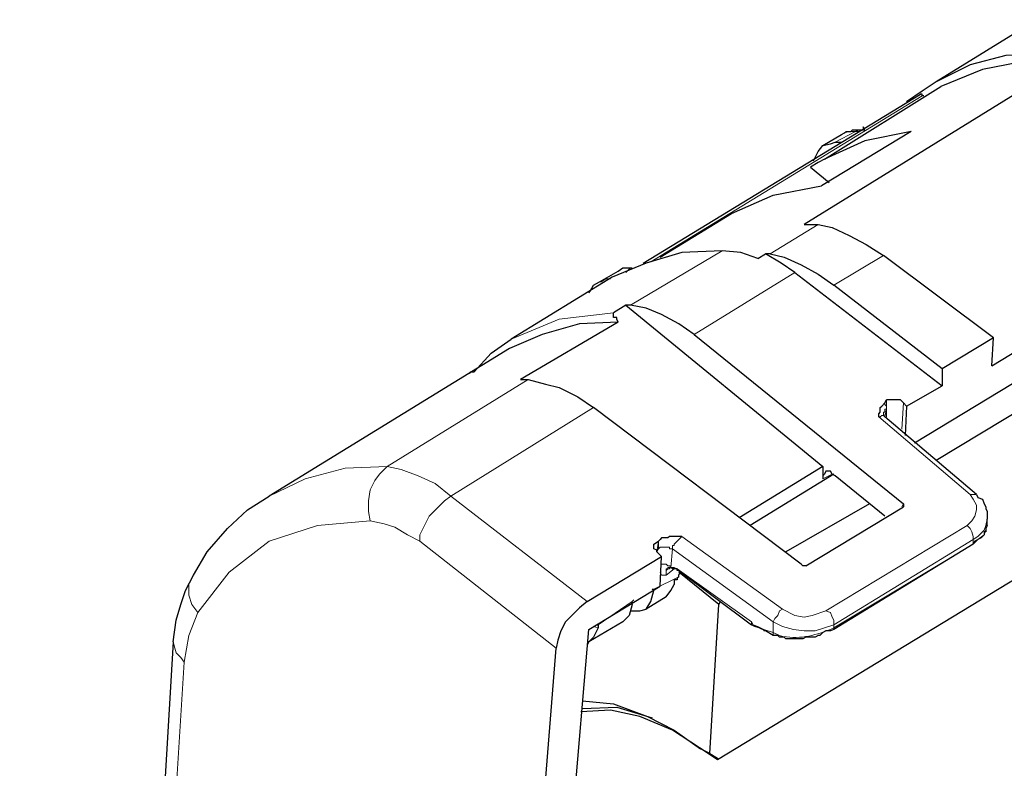
# Model space of a CAD drawing. Units: millimetres. Extents: x 142 to 336, y 112 to 389.
# Drawn here: x 168 to 186, y 202 to 216 of the extents above; entities that cross this region are included whole.
import ezdxf

# ---------------------------------------------------------------- set-up
doc = ezdxf.new("R2010")
doc.units = ezdxf.units.MM
doc.layers.add('レイヤー 1', color=7, linetype='Continuous', lineweight=0)

msp = doc.modelspace()

# ---------------------------------------------------------------- linework, layer by layer
at = {"layer": 'レイヤー 1', "color": 7, "lineweight": 0}
for p, q in [((182.557, 213.266), (182.928, 213.466)), ((181.356, 211.208), (182.242, 211.751)), ((178.784, 210.265), (180.47, 211.265)), ((178.784, 210.951), (178.698, 210.865)), ((179.956, 209.722), (181.814, 210.865)), ((183.814, 208.464), (183.786, 207.978)), ((183.786, 206.549), (183.814, 206.606)), ((181.585, 204.663), (179.727, 206.006)), ((185.101, 205.949), (185.101, 205.863)), ((181.013, 204.434), (179.641, 205.406)), ((179.184, 205.034), (179.213, 205.006)), ((182.528, 204.32), (182.528, 204.291)), ((170.352, 200.375), (170.552, 203.691))]:
    msp.add_line(p, q, dxfattribs=at)
at = {"layer": 'レイヤー 1', "color": 7, "lineweight": 25}
for p, q in [((178.784, 210.951), (178.812, 210.951)), ((183.471, 208.464), (183.5, 208.521)), ((185.358, 206.206), (185.358, 206.32)), ((179.67, 205.377), (181.013, 204.377)), ((179.441, 204.891), (179.07, 204.663))]:
    msp.add_line(p, q, dxfattribs=at)
at = {"layer": 'レイヤー 1', "color": 7, "lineweight": 0}
for points in [[(178.212, 210.694), (178.241, 210.694), (178.327, 210.751), (178.412, 210.751)], [(178.469, 210.122), (177.469, 210.008), (176.583, 209.636)], [(173.982, 206.292), (173.953, 206.463), (173.953, 206.663), (173.982, 206.863), (174.068, 207.035), (174.154, 207.149), (174.296, 207.292)], [(175.468, 206.749), (175.182, 206.978), (174.868, 207.121), (174.554, 207.235), (174.296, 207.292)], [(184.986, 206.206), (185.072, 206.292), (185.129, 206.378), (185.158, 206.492), (185.158, 206.578), (185.101, 206.692), (185.043, 206.778)], [(179.727, 206.006), (179.584, 205.863), (179.584, 205.835), (179.556, 205.835), (179.556, 205.777), (179.498, 205.777), (179.498, 205.806), (179.327, 205.806), (179.298, 205.777)], [(179.298, 205.777), (179.27, 205.72), (179.298, 205.92)], [(179.327, 205.949), (179.298, 205.92), (179.298, 205.777)], [(179.356, 205.492), (179.441, 205.492), (179.47, 205.463), (179.527, 205.463), (179.527, 205.434)]]:
    msp.add_lwpolyline(points, dxfattribs=at)
at = {"layer": 'レイヤー 1', "color": 7, "lineweight": 25}
for points in [[(178.555, 209.95), (177.841, 209.922), (177.155, 209.722), (176.554, 209.465)], [(175.811, 209.007), (175.84, 209.036), (175.897, 209.036), (176.211, 209.379), (176.583, 209.636)], [(185.358, 206.206), (185.329, 206.149), (185.329, 206.092), (185.301, 206.092), (185.301, 206.035), (185.244, 205.977), (185.129, 205.92), (185.101, 205.863)], [(170.352, 204.062), (170.409, 204.463), (170.495, 204.748), (170.581, 205.006), (170.724, 205.291)], [(179.67, 205.377), (179.641, 205.377), (179.641, 205.406), (179.556, 205.406), (179.527, 205.434), (179.498, 205.434), (179.498, 205.406)], [(182.528, 204.291), (182.471, 204.263), (182.385, 204.263), (182.328, 204.234), (182.271, 204.177), (182.242, 204.177), (182.185, 204.148), (182.014, 204.148), (181.957, 204.12), (181.642, 204.12), (181.614, 204.148), (181.528, 204.148), (181.499, 204.177), (181.413, 204.177)]]:
    msp.add_lwpolyline(points, dxfattribs=at)
for points in [[(186.273, 215.524), (186.273, 215.524), (184.415, 214.381), (184.415, 214.381)], [(182.357, 212.952), (182.357, 212.952), (184.5, 214.295), (184.5, 214.295)], [(179.013, 211.037), (179.013, 211.037), (184.129, 214.152), (184.129, 214.152)], [(185.872, 214.152), (185.872, 214.152), (181.985, 211.751), (181.985, 211.751)], [(184.186, 214.123), (184.186, 214.123), (184.157, 214.123), (184.157, 214.123)], [(183.957, 213.466), (183.957, 213.466), (182.3, 212.466), (182.3, 212.466)], [(182.328, 213.209), (182.328, 213.209), (182.671, 213.409), (182.671, 213.409)], [(182.557, 213.266), (182.557, 213.266), (182.671, 213.266), (182.671, 213.266)], [(182.099, 212.809), (182.099, 212.809), (182.442, 212.523), (182.442, 212.523)], [(179.327, 211.151), (179.327, 211.151), (180.642, 211.951), (180.642, 211.951)], [(181.985, 211.751), (181.985, 211.751), (182.242, 211.751), (182.242, 211.751)], [(190.103, 211.408), (190.103, 211.408), (184.015, 207.721), (184.015, 207.721)], [(184.415, 207.407), (184.415, 207.407), (191.103, 211.437), (191.103, 211.437)], [(185.444, 209.15), (185.444, 209.15), (189.217, 211.437), (189.217, 211.437)], [(181.128, 211.122), (181.128, 211.122), (181.271, 211.208), (181.271, 211.208)], [(181.356, 211.208), (181.356, 211.208), (181.271, 211.208), (181.271, 211.208)], [(185.472, 209.665), (185.472, 209.665), (183.443, 211.179), (183.443, 211.179)], [(178.441, 210.779), (178.441, 210.779), (176.583, 209.636), (176.583, 209.636)], [(178.212, 210.694), (178.212, 210.694), (178.555, 210.894), (178.555, 210.894)], [(181.814, 210.865), (181.814, 210.865), (184.529, 208.779), (184.529, 208.779)], [(178.212, 210.694), (178.212, 210.694), (178.212, 210.694), (178.212, 210.694)], [(184.529, 209.093), (184.529, 209.093), (182.528, 210.636), (182.528, 210.636)], [(178.698, 210.265), (178.698, 210.265), (178.469, 210.122), (178.469, 210.122)], [(178.698, 210.265), (178.698, 210.265), (182.328, 207.292), (182.328, 207.292)], [(178.784, 210.265), (178.784, 210.265), (178.698, 210.265), (178.698, 210.265)], [(178.555, 209.95), (178.555, 209.95), (176.755, 208.893), (176.755, 208.893)], [(179.956, 209.722), (179.956, 209.722), (183.814, 206.606), (183.814, 206.606)], [(176.554, 209.465), (176.554, 209.465), (172.124, 206.749), (172.124, 206.749)], [(184.529, 209.093), (184.529, 209.093), (184.529, 208.779), (184.529, 208.779)], [(183.872, 208.407), (183.872, 208.407), (184.529, 208.779), (184.529, 208.779)], [(215.741, 208.578), (215.741, 208.578), (167.522, 179.281), (167.522, 179.281)], [(181.928, 205.492), (181.928, 205.492), (178.098, 208.378), (178.098, 208.378)], [(183.872, 208.407), (183.872, 208.407), (183.814, 208.464), (183.814, 208.464)], [(183.872, 208.407), (183.872, 208.407), (183.843, 207.864), (183.843, 207.864)], [(185.158, 206.778), (185.158, 206.778), (183.471, 208.207), (183.471, 208.207)], [(183.471, 208.207), (183.471, 208.207), (183.471, 208.207), (183.471, 208.207)], [(182.328, 207.292), (182.328, 207.292), (180.785, 206.349), (180.785, 206.349)], [(182.328, 207.292), (182.328, 207.292), (182.328, 207.064), (182.328, 207.064)], [(182.528, 207.149), (182.528, 207.149), (180.985, 206.206), (180.985, 206.206)], [(183.471, 206.378), (183.471, 206.378), (182.557, 207.121), (182.557, 207.121)], [(183.186, 206.606), (183.186, 206.606), (181.642, 205.72), (181.642, 205.72)], [(182.014, 205.463), (182.014, 205.463), (183.814, 206.549), (183.814, 206.549)], [(185.358, 206.206), (185.358, 206.206), (185.358, 206.206), (185.358, 206.206)], [(179.298, 205.92), (179.298, 205.92), (179.327, 205.949), (179.327, 205.949)], [(185.101, 205.863), (185.101, 205.863), (182.528, 204.291), (182.528, 204.291)], [(179.27, 205.72), (179.27, 205.72), (179.356, 205.634), (179.356, 205.634)], [(177.984, 204.806), (177.984, 204.806), (179.356, 205.634), (179.356, 205.634)], [(179.327, 205.091), (179.327, 205.091), (179.356, 205.634), (179.356, 205.634)], [(179.67, 205.377), (179.67, 205.377), (179.67, 205.377), (179.67, 205.377)], [(180.413, 204.748), (180.413, 204.748), (179.67, 205.349), (179.67, 205.349)], [(178.012, 204.291), (178.012, 204.291), (179.327, 205.091), (179.327, 205.091)], [(178.812, 204.806), (178.812, 204.806), (178.841, 204.834), (178.841, 204.834)], [(178.812, 204.748), (178.812, 204.748), (178.812, 204.806), (178.812, 204.806)], [(180.242, 202.004), (180.242, 202.004), (180.413, 204.748), (180.413, 204.748)], [(180.413, 204.748), (180.413, 204.748), (180.442, 204.806), (180.442, 204.806)], [(178.784, 204.634), (178.784, 204.634), (178.898, 204.634), (178.898, 204.634)], [(178.641, 204.434), (178.641, 204.434), (178.012, 204.062), (178.012, 204.062)], [(178.155, 204.377), (178.155, 204.377), (178.184, 204.377), (178.184, 204.377)], [(178.184, 204.377), (178.184, 204.377), (178.184, 204.32), (178.184, 204.32)], [(177.726, 200.89), (177.726, 200.89), (178.012, 204.291), (178.012, 204.291)], [(181.413, 204.177), (181.413, 204.177), (181.271, 204.263), (181.271, 204.263)], [(170.352, 204.062), (170.352, 204.062), (170.152, 200.747), (170.152, 200.747)], [(178.012, 204.062), (178.012, 204.062), (177.984, 204.005), (177.984, 204.005)], [(181.413, 204.177), (181.413, 204.177), (181.413, 204.177), (181.413, 204.177)], [(177.155, 200.718), (177.155, 200.718), (177.412, 203.948), (177.412, 203.948)], [(194.133, 203.719), (194.133, 203.719), (179.899, 195.03), (179.899, 195.03)], [(180.242, 202.004), (180.242, 202.004), (180.07, 202.09), (180.07, 202.09)], [(180.385, 201.89), (180.385, 201.89), (180.213, 202.004), (180.213, 202.004)], [(180.242, 202.004), (180.242, 202.004), (180.385, 201.919), (180.385, 201.919)], [(180.385, 201.919), (180.385, 201.919), (180.385, 201.89), (180.385, 201.89)]]:
    msp.add_open_spline(points, degree=3, dxfattribs=at)
for points, knots in [([(187.101, 214.752), (187.101, 214.752), (186.758, 214.867), (186.758, 214.867), (186.758, 214.867), (186.444, 214.895), (186.444, 214.895), (186.444, 214.895), (185.701, 214.867), (185.701, 214.867), (185.701, 214.867), (185.043, 214.695), (185.043, 214.695), (185.043, 214.695), (184.415, 214.381), (184.415, 214.381)], [0, 0, 0, 0, 1, 1, 1, 2, 2, 2, 3, 3, 3, 4, 4, 4, 5, 5, 5, 5]), ([(187.101, 214.752), (187.101, 214.752), (186.158, 214.781), (186.158, 214.781), (186.158, 214.781), (185.272, 214.609), (185.272, 214.609), (185.272, 214.609), (184.5, 214.295), (184.5, 214.295)], [0, 0, 0, 0, 1, 1, 1, 2, 2, 2, 3, 3, 3, 3]), ([(184.415, 214.381), (184.415, 214.381), (184.157, 214.209), (184.157, 214.209), (184.157, 214.209), (183.872, 214.009), (183.872, 214.009)], [0, 0, 0, 0, 1, 1, 1, 2, 2, 2, 2]), ([(184.157, 214.123), (184.157, 214.123), (184.157, 214.152), (184.157, 214.152), (184.157, 214.152), (184.129, 214.152), (184.129, 214.152)], [0, 0, 0, 0, 1, 1, 1, 2, 2, 2, 2]), ([(183.957, 213.466), (183.957, 213.466), (183.1, 213.295), (183.1, 213.295), (183.1, 213.295), (182.357, 212.952), (182.357, 212.952)], [0, 0, 0, 0, 1, 1, 1, 2, 2, 2, 2]), ([(182.671, 213.409), (182.671, 213.409), (182.728, 213.438), (182.728, 213.438), (182.728, 213.438), (182.757, 213.466), (182.757, 213.466), (182.757, 213.466), (182.843, 213.466), (182.843, 213.466), (182.843, 213.466), (182.871, 213.495), (182.871, 213.495), (182.871, 213.495), (183.043, 213.495), (183.043, 213.495)], [0, 0, 0, 0, 1, 1, 1, 2, 2, 2, 3, 3, 3, 4, 4, 4, 5, 5, 5, 5]), ([(182.928, 213.466), (182.928, 213.466), (182.986, 213.495), (182.986, 213.495), (182.986, 213.495), (183.043, 213.495), (183.043, 213.495)], [0, 0, 0, 0, 1, 1, 1, 2, 2, 2, 2]), ([(183.043, 213.495), (183.043, 213.495), (183.043, 213.495), (183.043, 213.495), (183.043, 213.495), (183.071, 213.495), (183.071, 213.495), (183.071, 213.495), (183.1, 213.495), (183.1, 213.495), (183.1, 213.495), (183.071, 213.552), (183.071, 213.552), (183.071, 213.552), (183.071, 213.495), (183.071, 213.495)], [0, 0, 0, 0, 1, 1, 1, 2, 2, 2, 3, 3, 3, 4, 4, 4, 5, 5, 5, 5]), ([(182.328, 213.209), (182.328, 213.209), (182.471, 213.237), (182.471, 213.237), (182.471, 213.237), (182.557, 213.266), (182.557, 213.266)], [0, 0, 0, 0, 1, 1, 1, 2, 2, 2, 2]), ([(182.157, 212.923), (182.157, 212.923), (182.242, 213.094), (182.242, 213.094), (182.242, 213.094), (182.328, 213.209), (182.328, 213.209)], [0, 0, 0, 0, 1, 1, 1, 2, 2, 2, 2]), ([(182.357, 212.952), (182.357, 212.952), (182.242, 212.894), (182.242, 212.894), (182.242, 212.894), (182.099, 212.809), (182.099, 212.809)], [0, 0, 0, 0, 1, 1, 1, 2, 2, 2, 2]), ([(180.642, 211.951), (180.642, 211.951), (181.413, 212.294), (181.413, 212.294), (181.413, 212.294), (182.3, 212.466), (182.3, 212.466)], [0, 0, 0, 0, 1, 1, 1, 2, 2, 2, 2]), ([(182.242, 211.751), (182.242, 211.751), (182.5, 211.694), (182.5, 211.694), (182.5, 211.694), (182.814, 211.551), (182.814, 211.551), (182.814, 211.551), (183.128, 211.38), (183.128, 211.38), (183.128, 211.38), (183.443, 211.179), (183.443, 211.179)], [0, 0, 0, 0, 1, 1, 1, 2, 2, 2, 3, 3, 3, 4, 4, 4, 4]), ([(180.47, 211.265), (180.47, 211.265), (179.727, 211.237), (179.727, 211.237), (179.727, 211.237), (179.07, 211.037), (179.07, 211.037), (179.07, 211.037), (178.441, 210.779), (178.441, 210.779)], [0, 0, 0, 0, 1, 1, 1, 2, 2, 2, 3, 3, 3, 3]), ([(181.128, 211.122), (181.128, 211.122), (180.813, 211.237), (180.813, 211.237), (180.813, 211.237), (180.47, 211.265), (180.47, 211.265)], [0, 0, 0, 0, 1, 1, 1, 2, 2, 2, 2]), ([(181.814, 210.865), (181.814, 210.865), (181.556, 211.037), (181.556, 211.037), (181.556, 211.037), (181.271, 211.208), (181.271, 211.208)], [0, 0, 0, 0, 1, 1, 1, 2, 2, 2, 2]), ([(181.356, 211.208), (181.356, 211.208), (181.614, 211.151), (181.614, 211.151), (181.614, 211.151), (181.928, 211.008), (181.928, 211.008), (181.928, 211.008), (182.242, 210.836), (182.242, 210.836), (182.242, 210.836), (182.528, 210.636), (182.528, 210.636)], [0, 0, 0, 0, 1, 1, 1, 2, 2, 2, 3, 3, 3, 4, 4, 4, 4]), ([(178.555, 210.894), (178.555, 210.894), (178.641, 210.951), (178.641, 210.951), (178.641, 210.951), (178.784, 210.951), (178.784, 210.951)], [0, 0, 0, 0, 1, 1, 1, 2, 2, 2, 2]), ([(178.012, 210.494), (178.012, 210.494), (178.041, 210.522), (178.041, 210.522), (178.041, 210.522), (178.069, 210.579), (178.069, 210.579), (178.069, 210.579), (178.098, 210.636), (178.098, 210.636), (178.098, 210.636), (178.212, 210.694), (178.212, 210.694)], [0, 0, 0, 0, 1, 1, 1, 2, 2, 2, 3, 3, 3, 4, 4, 4, 4]), ([(194.619, 210.579), (194.619, 210.579), (194.619, 210.522), (194.619, 210.522), (194.619, 210.522), (180.385, 201.89), (180.385, 201.89)], [0, 0, 0, 0, 1, 1, 1, 2, 2, 2, 2]), ([(179.956, 209.722), (179.956, 209.722), (179.67, 209.922), (179.67, 209.922), (179.67, 209.922), (179.356, 210.093), (179.356, 210.093), (179.356, 210.093), (179.07, 210.208), (179.07, 210.208), (179.07, 210.208), (178.784, 210.265), (178.784, 210.265)], [0, 0, 0, 0, 1, 1, 1, 2, 2, 2, 3, 3, 3, 4, 4, 4, 4]), ([(178.555, 209.95), (178.555, 209.95), (178.527, 210.008), (178.527, 210.008), (178.527, 210.008), (178.527, 210.036), (178.527, 210.036), (178.527, 210.036), (178.469, 210.036), (178.469, 210.036), (178.469, 210.036), (178.469, 210.122), (178.469, 210.122)], [0, 0, 0, 0, 1, 1, 1, 2, 2, 2, 3, 3, 3, 4, 4, 4, 4]), ([(185.444, 209.15), (185.444, 209.15), (185.472, 209.665), (185.472, 209.665), (185.472, 209.665), (184.529, 209.093), (184.529, 209.093)], [0, 0, 0, 0, 1, 1, 1, 2, 2, 2, 2]), ([(176.755, 208.893), (176.755, 208.893), (176.897, 208.893), (176.897, 208.893), (176.897, 208.893), (177.212, 208.807), (177.212, 208.807), (177.212, 208.807), (177.469, 208.75), (177.469, 208.75), (177.469, 208.75), (177.812, 208.578), (177.812, 208.578), (177.812, 208.578), (178.098, 208.378), (178.098, 208.378)], [0, 0, 0, 0, 1, 1, 1, 2, 2, 2, 3, 3, 3, 4, 4, 4, 5, 5, 5, 5]), ([(183.357, 208.207), (183.357, 208.207), (183.357, 208.264), (183.357, 208.264), (183.357, 208.264), (183.386, 208.293), (183.386, 208.293), (183.386, 208.293), (183.386, 208.378), (183.386, 208.378), (183.386, 208.378), (183.414, 208.407), (183.414, 208.407), (183.414, 208.407), (183.471, 208.464), (183.471, 208.464)], [0, 0, 0, 0, 1, 1, 1, 2, 2, 2, 3, 3, 3, 4, 4, 4, 5, 5, 5, 5]), ([(183.814, 208.464), (183.814, 208.464), (183.757, 208.521), (183.757, 208.521), (183.757, 208.521), (183.5, 208.521), (183.5, 208.521)], [0, 0, 0, 0, 1, 1, 1, 2, 2, 2, 2]), ([(183.443, 208.264), (183.443, 208.264), (183.443, 208.235), (183.443, 208.235), (183.443, 208.235), (183.471, 208.207), (183.471, 208.207)], [0, 0, 0, 0, 1, 1, 1, 2, 2, 2, 2]), ([(182.557, 207.121), (182.557, 207.121), (182.5, 207.149), (182.5, 207.149), (182.5, 207.149), (182.471, 207.206), (182.471, 207.206), (182.471, 207.206), (182.385, 207.206), (182.385, 207.206), (182.385, 207.206), (182.357, 207.149), (182.357, 207.149), (182.357, 207.149), (182.328, 207.121), (182.328, 207.121), (182.328, 207.121), (182.328, 207.064), (182.328, 207.064)], [0, 0, 0, 0, 1, 1, 1, 2, 2, 2, 3, 3, 3, 4, 4, 4, 5, 5, 5, 6, 6, 6, 6]), ([(170.724, 205.291), (170.724, 205.291), (170.981, 205.72), (170.981, 205.72), (170.981, 205.72), (171.352, 206.149), (171.352, 206.149), (171.352, 206.149), (171.724, 206.492), (171.724, 206.492), (171.724, 206.492), (172.124, 206.749), (172.124, 206.749)], [0, 0, 0, 0, 1, 1, 1, 2, 2, 2, 3, 3, 3, 4, 4, 4, 4]), ([(185.158, 206.778), (185.158, 206.778), (185.186, 206.721), (185.186, 206.721), (185.186, 206.721), (185.272, 206.692), (185.272, 206.692), (185.272, 206.692), (185.301, 206.606), (185.301, 206.606), (185.301, 206.606), (185.329, 206.549), (185.329, 206.549), (185.329, 206.549), (185.329, 206.52), (185.329, 206.52), (185.329, 206.52), (185.358, 206.463), (185.358, 206.463), (185.358, 206.463), (185.358, 206.32), (185.358, 206.32)], [0, 0, 0, 0, 1, 1, 1, 2, 2, 2, 3, 3, 3, 4, 4, 4, 5, 5, 5, 6, 6, 6, 7, 7, 7, 7]), ([(183.814, 206.606), (183.814, 206.606), (183.814, 206.578), (183.814, 206.578), (183.814, 206.578), (183.814, 206.549), (183.814, 206.549)], [0, 0, 0, 0, 1, 1, 1, 2, 2, 2, 2]), ([(179.727, 206.006), (179.727, 206.006), (179.498, 206.006), (179.498, 206.006), (179.498, 206.006), (179.47, 205.977), (179.47, 205.977), (179.47, 205.977), (179.356, 205.977), (179.356, 205.977), (179.356, 205.977), (179.327, 205.949), (179.327, 205.949)], [0, 0, 0, 0, 1, 1, 1, 2, 2, 2, 3, 3, 3, 4, 4, 4, 4]), ([(179.213, 205.806), (179.213, 205.806), (179.213, 205.863), (179.213, 205.863), (179.213, 205.863), (179.298, 205.92), (179.298, 205.92)], [0, 0, 0, 0, 1, 1, 1, 2, 2, 2, 2]), ([(179.27, 205.72), (179.27, 205.72), (179.27, 205.749), (179.27, 205.749), (179.27, 205.749), (179.213, 205.777), (179.213, 205.777), (179.213, 205.777), (179.213, 205.806), (179.213, 205.806)], [0, 0, 0, 0, 1, 1, 1, 2, 2, 2, 3, 3, 3, 3]), ([(182.014, 205.463), (182.014, 205.463), (181.957, 205.463), (181.957, 205.463), (181.957, 205.463), (181.928, 205.492), (181.928, 205.492)], [0, 0, 0, 0, 1, 1, 1, 2, 2, 2, 2]), ([(179.67, 205.263), (179.67, 205.263), (179.67, 205.291), (179.67, 205.291), (179.67, 205.291), (179.699, 205.349), (179.699, 205.349)], [0, 0, 0, 0, 1, 1, 1, 2, 2, 2, 2]), ([(179.441, 204.891), (179.441, 204.891), (179.527, 205.006), (179.527, 205.006), (179.527, 205.006), (179.584, 205.12), (179.584, 205.12)], [0, 0, 0, 0, 1, 1, 1, 2, 2, 2, 2]), ([(179.67, 205.263), (179.67, 205.263), (179.641, 205.234), (179.641, 205.234), (179.641, 205.234), (179.641, 205.206), (179.641, 205.206), (179.641, 205.206), (179.584, 205.206), (179.584, 205.206), (179.584, 205.206), (179.584, 205.12), (179.584, 205.12)], [0, 0, 0, 0, 1, 1, 1, 2, 2, 2, 3, 3, 3, 4, 4, 4, 4]), ([(179.07, 204.663), (179.07, 204.663), (179.155, 204.806), (179.155, 204.806), (179.155, 204.806), (179.213, 205.006), (179.213, 205.006)], [0, 0, 0, 0, 1, 1, 1, 2, 2, 2, 2]), ([(179.184, 205.034), (179.184, 205.034), (179.213, 205.034), (179.213, 205.034), (179.213, 205.034), (179.213, 205.006), (179.213, 205.006)], [0, 0, 0, 0, 1, 1, 1, 2, 2, 2, 2]), ([(177.984, 204.806), (177.984, 204.806), (177.841, 204.691), (177.841, 204.691), (177.841, 204.691), (177.583, 204.434), (177.583, 204.434), (177.583, 204.434), (177.498, 204.263), (177.498, 204.263), (177.498, 204.263), (177.441, 204.091), (177.441, 204.091), (177.441, 204.091), (177.412, 203.948), (177.412, 203.948)], [0, 0, 0, 0, 1, 1, 1, 2, 2, 2, 3, 3, 3, 4, 4, 4, 5, 5, 5, 5]), ([(178.812, 204.748), (178.812, 204.748), (178.755, 204.548), (178.755, 204.548), (178.755, 204.548), (178.641, 204.434), (178.641, 204.434)], [0, 0, 0, 0, 1, 1, 1, 2, 2, 2, 2]), ([(178.898, 204.634), (178.898, 204.634), (178.955, 204.634), (178.955, 204.634), (178.955, 204.634), (179.07, 204.663), (179.07, 204.663)], [0, 0, 0, 0, 1, 1, 1, 2, 2, 2, 2]), ([(181.271, 204.263), (181.271, 204.263), (181.156, 204.32), (181.156, 204.32), (181.156, 204.32), (181.071, 204.348), (181.071, 204.348), (181.071, 204.348), (181.013, 204.377), (181.013, 204.377)], [0, 0, 0, 0, 1, 1, 1, 2, 2, 2, 3, 3, 3, 3]), ([(178.184, 204.32), (178.184, 204.32), (178.098, 204.148), (178.098, 204.148), (178.098, 204.148), (178.012, 204.062), (178.012, 204.062)], [0, 0, 0, 0, 1, 1, 1, 2, 2, 2, 2]), ([(177.898, 202.976), (177.898, 202.976), (178.469, 202.919), (178.469, 202.919), (178.469, 202.919), (179.098, 202.69), (179.098, 202.69)], [0, 0, 0, 0, 1, 1, 1, 2, 2, 2, 2]), ([(180.213, 202.004), (180.213, 202.004), (179.556, 202.433), (179.556, 202.433), (179.556, 202.433), (178.955, 202.69), (178.955, 202.69), (178.955, 202.69), (178.412, 202.805), (178.412, 202.805), (178.412, 202.805), (177.869, 202.776), (177.869, 202.776)], [0, 0, 0, 0, 1, 1, 1, 2, 2, 2, 3, 3, 3, 4, 4, 4, 4]), ([(177.898, 202.833), (177.898, 202.833), (178.527, 202.862), (178.527, 202.862), (178.527, 202.862), (179.184, 202.662), (179.184, 202.662)], [0, 0, 0, 0, 1, 1, 1, 2, 2, 2, 2]), ([(179.098, 202.69), (179.098, 202.69), (179.584, 202.433), (179.584, 202.433), (179.584, 202.433), (180.07, 202.09), (180.07, 202.09)], [0, 0, 0, 0, 1, 1, 1, 2, 2, 2, 2])]:
    msp.add_open_spline(points, degree=3, knots=knots, dxfattribs=at)
at = {"layer": 'レイヤー 1', "color": 7, "lineweight": 0}
for points in [[(184.157, 214.123), (184.157, 214.123), (179.155, 211.065), (179.155, 211.065)], [(183.014, 213.466), (183.014, 213.466), (182.928, 213.466), (182.928, 213.466)], [(182.528, 210.636), (182.528, 210.636), (183.443, 211.179), (183.443, 211.179)], [(176.897, 208.893), (176.897, 208.893), (174.296, 207.292), (174.296, 207.292)], [(178.098, 208.378), (178.098, 208.378), (175.468, 206.749), (175.468, 206.749)], [(183.5, 208.521), (183.5, 208.521), (183.5, 208.207), (183.5, 208.207)], [(183.357, 208.207), (183.357, 208.207), (185.043, 206.778), (185.043, 206.778)], [(183.471, 208.207), (183.471, 208.207), (183.5, 208.35), (183.5, 208.35)], [(182.328, 207.064), (182.328, 207.064), (182.5, 207.149), (182.5, 207.149)], [(175.468, 206.749), (175.468, 206.749), (177.984, 204.806), (177.984, 204.806)], [(185.043, 206.778), (185.043, 206.778), (185.158, 206.778), (185.158, 206.778)], [(182.385, 204.634), (182.385, 204.634), (184.986, 206.206), (184.986, 206.206)], [(177.412, 203.948), (177.412, 203.948), (174.897, 205.92), (174.897, 205.92)], [(185.101, 205.949), (185.101, 205.949), (182.528, 204.377), (182.528, 204.377)], [(182.528, 204.32), (182.528, 204.32), (185.101, 205.863), (185.101, 205.863)], [(179.527, 205.434), (179.527, 205.434), (179.556, 205.777), (179.556, 205.777)], [(179.556, 205.777), (179.556, 205.777), (181.413, 204.434), (181.413, 204.434)], [(179.584, 205.406), (179.584, 205.406), (179.441, 205.291), (179.441, 205.291)], [(179.213, 205.034), (179.213, 205.034), (179.67, 205.263), (179.67, 205.263)], [(178.812, 204.806), (178.812, 204.806), (178.184, 204.377), (178.184, 204.377)], [(181.013, 204.377), (181.013, 204.377), (181.013, 204.434), (181.013, 204.434)], [(181.413, 204.234), (181.413, 204.234), (181.413, 204.434), (181.413, 204.434)], [(182.528, 204.377), (182.528, 204.377), (182.528, 204.32), (182.528, 204.32)], [(178.098, 204.348), (178.098, 204.348), (178.184, 204.32), (178.184, 204.32)], [(181.413, 204.234), (181.413, 204.234), (181.242, 204.291), (181.242, 204.291)], [(181.413, 204.234), (181.413, 204.234), (181.413, 204.177), (181.413, 204.177)]]:
    msp.add_open_spline(points, degree=3, dxfattribs=at)
for points, knots in [([(182.671, 213.409), (182.671, 213.409), (182.728, 213.438), (182.728, 213.438), (182.728, 213.438), (182.814, 213.466), (182.814, 213.466), (182.814, 213.466), (182.928, 213.466), (182.928, 213.466)], [0, 0, 0, 0, 1, 1, 1, 2, 2, 2, 3, 3, 3, 3]), ([(183.5, 208.35), (183.5, 208.35), (183.5, 208.407), (183.5, 208.407), (183.5, 208.407), (183.471, 208.436), (183.471, 208.436), (183.471, 208.436), (183.471, 208.464), (183.471, 208.464)], [0, 0, 0, 0, 1, 1, 1, 2, 2, 2, 3, 3, 3, 3]), ([(183.471, 208.207), (183.471, 208.207), (183.443, 208.235), (183.443, 208.235), (183.443, 208.235), (183.414, 208.235), (183.414, 208.235), (183.414, 208.235), (183.386, 208.207), (183.386, 208.207), (183.386, 208.207), (183.357, 208.207), (183.357, 208.207)], [0, 0, 0, 0, 1, 1, 1, 2, 2, 2, 3, 3, 3, 4, 4, 4, 4]), ([(183.5, 208.35), (183.5, 208.35), (183.471, 208.35), (183.471, 208.35), (183.471, 208.35), (183.471, 208.293), (183.471, 208.293), (183.471, 208.293), (183.443, 208.293), (183.443, 208.293), (183.443, 208.293), (183.443, 208.264), (183.443, 208.264)], [0, 0, 0, 0, 1, 1, 1, 2, 2, 2, 3, 3, 3, 4, 4, 4, 4]), ([(174.296, 207.292), (174.296, 207.292), (173.525, 207.264), (173.525, 207.264), (173.525, 207.264), (172.782, 207.064), (172.782, 207.064), (172.782, 207.064), (172.124, 206.749), (172.124, 206.749)], [0, 0, 0, 0, 1, 1, 1, 2, 2, 2, 3, 3, 3, 3]), ([(174.897, 205.92), (174.897, 205.92), (174.897, 206.035), (174.897, 206.035), (174.897, 206.035), (175.068, 206.378), (175.068, 206.378), (175.068, 206.378), (175.354, 206.663), (175.354, 206.663), (175.354, 206.663), (175.468, 206.749), (175.468, 206.749)], [0, 0, 0, 0, 1, 1, 1, 2, 2, 2, 3, 3, 3, 4, 4, 4, 4]), ([(173.982, 206.292), (173.982, 206.292), (173.01, 206.206), (173.01, 206.206), (173.01, 206.206), (172.124, 205.92), (172.124, 205.92), (172.124, 205.92), (171.381, 205.349), (171.381, 205.349), (171.381, 205.349), (170.809, 204.605), (170.809, 204.605)], [0, 0, 0, 0, 1, 1, 1, 2, 2, 2, 3, 3, 3, 4, 4, 4, 4]), ([(174.897, 205.92), (174.897, 205.92), (174.668, 206.035), (174.668, 206.035), (174.668, 206.035), (174.439, 206.178), (174.439, 206.178), (174.439, 206.178), (174.239, 206.235), (174.239, 206.235), (174.239, 206.235), (173.982, 206.292), (173.982, 206.292)], [0, 0, 0, 0, 1, 1, 1, 2, 2, 2, 3, 3, 3, 4, 4, 4, 4]), ([(184.986, 206.206), (184.986, 206.206), (185.043, 206.149), (185.043, 206.149), (185.043, 206.149), (185.072, 206.092), (185.072, 206.092), (185.072, 206.092), (185.101, 206.006), (185.101, 206.006), (185.101, 206.006), (185.101, 205.949), (185.101, 205.949)], [0, 0, 0, 0, 1, 1, 1, 2, 2, 2, 3, 3, 3, 4, 4, 4, 4]), ([(185.101, 205.949), (185.101, 205.949), (185.186, 206.006), (185.186, 206.006), (185.186, 206.006), (185.301, 206.12), (185.301, 206.12), (185.301, 206.12), (185.329, 206.206), (185.329, 206.206), (185.329, 206.206), (185.358, 206.32), (185.358, 206.32)], [0, 0, 0, 0, 1, 1, 1, 2, 2, 2, 3, 3, 3, 4, 4, 4, 4]), ([(185.358, 206.206), (185.358, 206.206), (185.301, 206.035), (185.301, 206.035), (185.301, 206.035), (185.186, 205.949), (185.186, 205.949), (185.186, 205.949), (185.101, 205.863), (185.101, 205.863)], [0, 0, 0, 0, 1, 1, 1, 2, 2, 2, 3, 3, 3, 3]), ([(170.809, 204.605), (170.809, 204.605), (170.695, 204.748), (170.695, 204.748), (170.695, 204.748), (170.638, 204.92), (170.638, 204.92), (170.638, 204.92), (170.638, 205.12), (170.638, 205.12), (170.638, 205.12), (170.724, 205.291), (170.724, 205.291)], [0, 0, 0, 0, 1, 1, 1, 2, 2, 2, 3, 3, 3, 4, 4, 4, 4]), ([(179.441, 205.291), (179.441, 205.291), (179.356, 205.291), (179.356, 205.291), (179.356, 205.291), (179.327, 205.349), (179.327, 205.349)], [0, 0, 0, 0, 1, 1, 1, 2, 2, 2, 2]), ([(179.441, 205.291), (179.441, 205.291), (179.441, 205.406), (179.441, 205.406), (179.441, 205.406), (179.47, 205.406), (179.47, 205.406), (179.47, 205.406), (179.47, 205.434), (179.47, 205.434), (179.47, 205.434), (179.527, 205.434), (179.527, 205.434)], [0, 0, 0, 0, 1, 1, 1, 2, 2, 2, 3, 3, 3, 4, 4, 4, 4]), ([(179.441, 205.291), (179.441, 205.291), (179.441, 205.377), (179.441, 205.377), (179.441, 205.377), (179.47, 205.406), (179.47, 205.406), (179.47, 205.406), (179.498, 205.406), (179.498, 205.406)], [0, 0, 0, 0, 1, 1, 1, 2, 2, 2, 3, 3, 3, 3]), ([(179.527, 205.434), (179.527, 205.434), (179.584, 205.434), (179.584, 205.434), (179.584, 205.434), (179.641, 205.406), (179.641, 205.406)], [0, 0, 0, 0, 1, 1, 1, 2, 2, 2, 2]), ([(179.641, 205.406), (179.641, 205.406), (179.641, 205.377), (179.641, 205.377), (179.641, 205.377), (179.67, 205.377), (179.67, 205.377)], [0, 0, 0, 0, 1, 1, 1, 2, 2, 2, 2]), ([(170.809, 204.605), (170.809, 204.605), (170.638, 204.177), (170.638, 204.177), (170.638, 204.177), (170.552, 203.691), (170.552, 203.691)], [0, 0, 0, 0, 1, 1, 1, 2, 2, 2, 2]), ([(181.585, 204.663), (181.585, 204.663), (181.528, 204.634), (181.528, 204.634), (181.528, 204.634), (181.499, 204.548), (181.499, 204.548), (181.499, 204.548), (181.442, 204.491), (181.442, 204.491), (181.442, 204.491), (181.413, 204.434), (181.413, 204.434)], [0, 0, 0, 0, 1, 1, 1, 2, 2, 2, 3, 3, 3, 4, 4, 4, 4]), ([(181.585, 204.663), (181.585, 204.663), (181.814, 204.548), (181.814, 204.548), (181.814, 204.548), (181.985, 204.52), (181.985, 204.52), (181.985, 204.52), (182.128, 204.548), (182.128, 204.548), (182.128, 204.548), (182.385, 204.634), (182.385, 204.634)], [0, 0, 0, 0, 1, 1, 1, 2, 2, 2, 3, 3, 3, 4, 4, 4, 4]), ([(182.385, 204.634), (182.385, 204.634), (182.471, 204.605), (182.471, 204.605), (182.471, 204.605), (182.5, 204.52), (182.5, 204.52), (182.5, 204.52), (182.528, 204.463), (182.528, 204.463), (182.528, 204.463), (182.528, 204.377), (182.528, 204.377)], [0, 0, 0, 0, 1, 1, 1, 2, 2, 2, 3, 3, 3, 4, 4, 4, 4]), ([(181.242, 204.291), (181.242, 204.291), (181.128, 204.348), (181.128, 204.348), (181.128, 204.348), (181.042, 204.377), (181.042, 204.377), (181.042, 204.377), (181.013, 204.434), (181.013, 204.434)], [0, 0, 0, 0, 1, 1, 1, 2, 2, 2, 3, 3, 3, 3]), ([(181.413, 204.434), (181.413, 204.434), (181.585, 204.348), (181.585, 204.348), (181.585, 204.348), (181.785, 204.291), (181.785, 204.291), (181.785, 204.291), (181.985, 204.263), (181.985, 204.263), (181.985, 204.263), (182.185, 204.263), (182.185, 204.263), (182.185, 204.263), (182.528, 204.377), (182.528, 204.377)], [0, 0, 0, 0, 1, 1, 1, 2, 2, 2, 3, 3, 3, 4, 4, 4, 5, 5, 5, 5]), ([(181.271, 204.263), (181.271, 204.263), (181.242, 204.263), (181.242, 204.263), (181.242, 204.263), (181.242, 204.291), (181.242, 204.291)], [0, 0, 0, 0, 1, 1, 1, 2, 2, 2, 2]), ([(182.528, 204.32), (182.528, 204.32), (182.471, 204.291), (182.471, 204.291), (182.15, 204.174), (181.875, 204.094), (181.528, 204.177), (181.528, 204.177), (181.413, 204.234), (181.413, 204.234)], [0, 0, 0, 0, 1, 1, 1, 2, 2, 2, 3, 3, 3, 3]), ([(170.352, 204.062), (170.352, 204.062), (170.381, 203.948), (170.381, 203.948), (170.381, 203.948), (170.409, 203.862), (170.409, 203.862), (170.409, 203.862), (170.495, 203.777), (170.495, 203.777), (170.495, 203.777), (170.552, 203.691), (170.552, 203.691)], [0, 0, 0, 0, 1, 1, 1, 2, 2, 2, 3, 3, 3, 4, 4, 4, 4])]:
    msp.add_open_spline(points, degree=3, knots=knots, dxfattribs=at)

doc.saveas('drawing.dxf')
